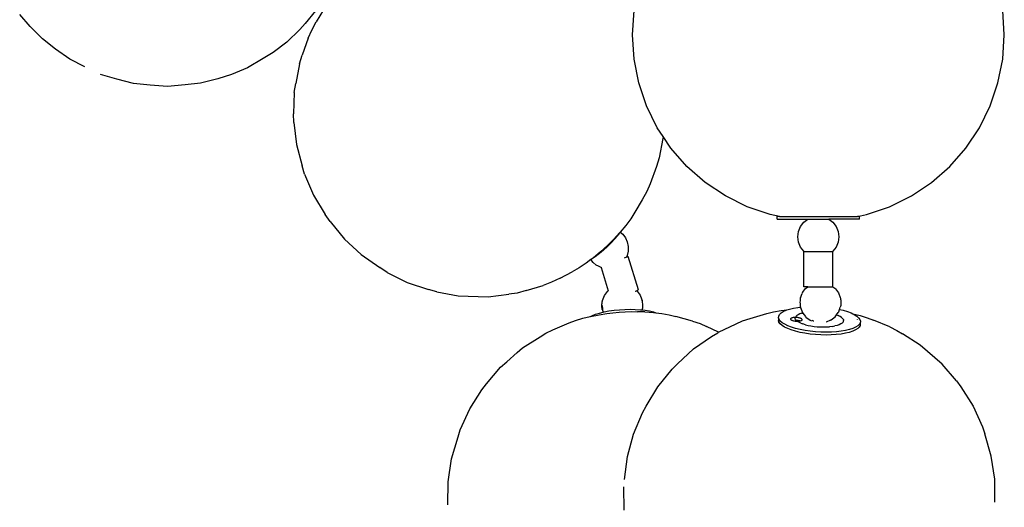
# Model space of a CAD drawing. Units: inches. Extents: x 4994 to 19695, y 9317 to 16970.
# Drawn here: x 6437 to 6458, y 9413 to 9424 of the extents above; entities that cross this region are included whole.
import ezdxf

# ---------------------------------------------------------------- set-up
doc = ezdxf.new("R2010")
doc.units = ezdxf.units.IN
doc.header["$MEASUREMENT"] = 0
doc.layers.add('DETAIL - 01', color=1, linetype='Continuous')

msp = doc.modelspace()

# ---------------------------------------------------------------- linework, layer by layer
at = {"layer": 'DETAIL - 01'}
for p, q in [((6443.348, 9423.886), (6443.122, 9423.618)), ((6443.517, 9423.91), (6443.361, 9423.652)), ((6450.11, 9423.376), (6450.144, 9423.894)), ((6458.047, 9423.376), (6458.013, 9423.894)), ((6437.253, 9423.553), (6437.031, 9423.807)), ((6437.515, 9423.286), (6437.253, 9423.553)), ((6443.008, 9423.485), (6442.733, 9423.221)), ((6443.122, 9423.618), (6443.008, 9423.485)), ((6443.191, 9423.307), (6443.264, 9423.474)), ((6443.264, 9423.474), (6443.361, 9423.652)), ((6437.794, 9423.071), (6437.515, 9423.286)), ((6443.191, 9423.307), (6443.058, 9422.941)), ((6450.144, 9422.858), (6450.11, 9423.376)), ((6458.013, 9422.858), (6458.047, 9423.376)), ((6438.098, 9422.853), (6437.794, 9423.071)), ((6442.733, 9423.221), (6442.44, 9422.998)), ((6438.419, 9422.69), (6438.098, 9422.853)), ((6442.225, 9422.868), (6441.893, 9422.673)), ((6442.44, 9422.998), (6442.225, 9422.868)), ((6443, 9422.754), (6443.058, 9422.941)), ((6450.245, 9422.349), (6450.144, 9422.858)), ((6457.912, 9422.349), (6458.013, 9422.858)), ((6441.893, 9422.673), (6441.553, 9422.531)), ((6443, 9422.754), (6442.922, 9422.338)), ((6439.104, 9422.431), (6438.756, 9422.532)), ((6439.462, 9422.337), (6439.104, 9422.431)), ((6441.257, 9422.436), (6440.893, 9422.343)), ((6441.553, 9422.531), (6441.257, 9422.436)), ((6439.819, 9422.304), (6439.462, 9422.337)), ((6440.185, 9422.275), (6439.819, 9422.304)), ((6440.562, 9422.309), (6440.185, 9422.275)), ((6440.893, 9422.343), (6440.562, 9422.309)), ((6442.891, 9422.143), (6442.922, 9422.338)), ((6450.412, 9421.857), (6450.245, 9422.349)), ((6457.745, 9421.857), (6457.912, 9422.349)), ((6442.891, 9422.143), (6442.876, 9421.693)), ((6450.641, 9421.391), (6450.412, 9421.857)), ((6457.515, 9421.391), (6457.745, 9421.857)), ((6442.883, 9421.504), (6442.876, 9421.693)), ((6442.883, 9421.504), (6442.936, 9421.037)), ((6450.764, 9421.208), (6450.641, 9421.391)), ((6457.227, 9420.96), (6457.515, 9421.391)), ((6450.758, 9421.167), (6450.68, 9420.751)), ((6450.764, 9421.208), (6450.758, 9421.167)), ((6450.93, 9420.96), (6450.764, 9421.208)), ((6442.936, 9421.037), (6443.057, 9420.583)), ((6451.272, 9420.569), (6450.93, 9420.96)), ((6456.885, 9420.569), (6457.227, 9420.96)), ((6450.68, 9420.751), (6450.622, 9420.564)), ((6443.113, 9420.4), (6443.057, 9420.583)), ((6450.622, 9420.564), (6450.488, 9420.198)), ((6451.662, 9420.227), (6451.272, 9420.569)), ((6456.494, 9420.227), (6456.885, 9420.569)), ((6443.113, 9420.4), (6443.3, 9419.957)), ((6450.488, 9420.198), (6450.416, 9420.031)), ((6452.094, 9419.939), (6451.662, 9420.227)), ((6456.063, 9419.939), (6456.494, 9420.227)), ((6443.3, 9419.957), (6443.549, 9419.545)), ((6450.416, 9420.031), (6450.319, 9419.853)), ((6452.56, 9419.709), (6452.094, 9419.939)), ((6455.597, 9419.709), (6456.063, 9419.939)), ((6450.319, 9419.853), (6450.163, 9419.594)), ((6453.051, 9419.542), (6452.56, 9419.709)), ((6455.105, 9419.542), (6455.597, 9419.709)), ((6443.659, 9419.393), (6443.549, 9419.545)), ((6450.072, 9419.453), (6449.966, 9419.308)), ((6450.163, 9419.594), (6450.072, 9419.453)), ((6453.246, 9419.503), (6453.051, 9419.542)), ((6453.202, 9419.441), (6453.202, 9419.503)), ((6453.246, 9419.503), (6453.202, 9419.503)), ((6453.246, 9419.503), (6454.91, 9419.503)), ((6454.91, 9419.503), (6455.105, 9419.542)), ((6454.955, 9419.503), (6454.91, 9419.503)), ((6454.955, 9419.441), (6454.955, 9419.503)), ((6443.659, 9419.393), (6443.965, 9419.018)), ((6449.966, 9419.308), (6449.851, 9419.167)), ((6453.202, 9419.441), (6453.853, 9419.441)), ((6453.656, 9419.181), (6453.7, 9419.286)), ((6453.7, 9419.286), (6453.769, 9419.377)), ((6453.769, 9419.377), (6453.853, 9419.441)), ((6453.853, 9419.441), (6454.304, 9419.441)), ((6454.304, 9419.441), (6454.388, 9419.377)), ((6454.955, 9419.441), (6454.304, 9419.441)), ((6454.388, 9419.377), (6454.457, 9419.286)), ((6454.457, 9419.286), (6454.501, 9419.181)), ((6449.837, 9419.151), (6449.716, 9419.018)), ((6449.789, 9419.086), (6449.734, 9419.021)), ((6449.803, 9419.105), (6449.789, 9419.086)), ((6449.837, 9419.151), (6449.803, 9419.105)), ((6449.847, 9419.162), (6449.837, 9419.151)), ((6449.851, 9419.167), (6449.847, 9419.162)), ((6449.851, 9419.167), (6449.904, 9419.123)), ((6449.904, 9419.123), (6449.96, 9419.047)), ((6449.96, 9419.047), (6449.999, 9418.957)), ((6453.641, 9419.067), (6453.656, 9419.181)), ((6453.656, 9418.954), (6453.641, 9419.067)), ((6454.501, 9419.181), (6454.516, 9419.067)), ((6454.516, 9419.067), (6454.501, 9418.954)), ((6443.965, 9419.018), (6444.319, 9418.689)), ((6449.576, 9418.879), (6449.429, 9418.745)), ((6449.578, 9418.857), (6449.493, 9418.781)), ((6449.716, 9419.018), (6449.576, 9418.879)), ((6449.659, 9418.938), (6449.578, 9418.857)), ((6449.734, 9419.021), (6449.659, 9418.938)), ((6449.999, 9418.957), (6450.02, 9418.86)), ((6450.02, 9418.86), (6450.019, 9418.763)), ((6453.7, 9418.849), (6453.656, 9418.954)), ((6453.769, 9418.758), (6453.7, 9418.849)), ((6454.457, 9418.849), (6454.388, 9418.758)), ((6454.501, 9418.954), (6454.457, 9418.849)), ((6444.319, 9418.689), (6444.717, 9418.412)), ((6449.317, 9418.643), (6449.229, 9418.585)), ((6449.277, 9418.621), (6449.229, 9418.585)), ((6449.429, 9418.745), (6449.277, 9418.621)), ((6449.406, 9418.709), (6449.317, 9418.643)), ((6449.493, 9418.781), (6449.406, 9418.709)), ((6449.939, 9418.618), (6449.956, 9418.624)), ((6449.956, 9418.624), (6449.995, 9418.641)), ((6449.99, 9418.655), (6449.982, 9418.641)), ((6449.998, 9418.671), (6449.99, 9418.655)), ((6449.992, 9418.656), (6449.99, 9418.655)), ((6450.013, 9418.657), (6449.992, 9418.656)), ((6449.995, 9418.641), (6450.014, 9418.652)), ((6450.019, 9418.763), (6449.998, 9418.671)), ((6450.014, 9418.652), (6450.013, 9418.657)), ((6450.014, 9418.652), (6450.232, 9417.941)), ((6453.767, 9418.003), (6453.767, 9418.753)), ((6453.767, 9418.753), (6453.775, 9418.753)), ((6453.775, 9418.753), (6453.769, 9418.758)), ((6453.775, 9418.753), (6454.382, 9418.753)), ((6454.388, 9418.758), (6454.382, 9418.753)), ((6454.382, 9418.753), (6454.39, 9418.753)), ((6454.39, 9418.003), (6454.39, 9418.753)), ((6444.873, 9418.309), (6444.717, 9418.412)), ((6448.972, 9418.406), (6448.823, 9418.32)), ((6449.124, 9418.507), (6448.972, 9418.406)), ((6449.224, 9418.581), (6449.124, 9418.507)), ((6449.229, 9418.585), (6449.224, 9418.581)), ((6449.27, 9418.52), (6449.224, 9418.581)), ((6449.339, 9418.462), (6449.27, 9418.52)), ((6449.387, 9418.438), (6449.339, 9418.462)), ((6449.439, 9418.414), (6449.387, 9418.438)), ((6449.439, 9418.414), (6449.591, 9417.916)), ((6449.453, 9418.408), (6449.439, 9418.414)), ((6444.873, 9418.309), (6445.3, 9418.095)), ((6448.569, 9418.188), (6448.823, 9418.32)), ((6445.3, 9418.095), (6445.754, 9417.943)), ((6447.844, 9417.922), (6448.207, 9418.028)), ((6448.383, 9418.097), (6448.207, 9418.028)), ((6448.569, 9418.188), (6448.383, 9418.097)), ((6453.853, 9418.003), (6453.767, 9418.003)), ((6453.806, 9417.967), (6453.853, 9418.003)), ((6453.853, 9418.003), (6454.381, 9418.003)), ((6454.385, 9418.003), (6454.39, 9418.003)), ((6454.39, 9418.003), (6454.43, 9417.973)), ((6445.933, 9417.892), (6445.754, 9417.943)), ((6445.933, 9417.892), (6446.39, 9417.81)), ((6446.39, 9417.81), (6447.032, 9417.788)), ((6447.032, 9417.788), (6447.472, 9417.842)), ((6447.648, 9417.867), (6447.472, 9417.842)), ((6447.844, 9417.922), (6447.648, 9417.867)), ((6449.473, 9417.712), (6449.51, 9417.812)), ((6449.51, 9417.812), (6449.574, 9417.898)), ((6449.574, 9417.898), (6449.587, 9417.913)), ((6449.587, 9417.913), (6449.591, 9417.916)), ((6449.591, 9417.916), (6449.599, 9417.922)), ((6450.166, 9417.905), (6450.176, 9417.909)), ((6450.176, 9417.909), (6450.197, 9417.918)), ((6450.197, 9417.918), (6450.214, 9417.925)), ((6450.197, 9417.918), (6450.211, 9417.907)), ((6450.211, 9417.907), (6450.276, 9417.819)), ((6450.214, 9417.925), (6450.233, 9417.936)), ((6450.233, 9417.936), (6450.232, 9417.941)), ((6450.276, 9417.819), (6450.285, 9417.8)), ((6450.285, 9417.8), (6450.32, 9417.706)), ((6453.697, 9417.765), (6453.732, 9417.86)), ((6453.741, 9417.878), (6453.732, 9417.86)), ((6453.741, 9417.878), (6453.806, 9417.967)), ((6454.444, 9417.958), (6454.43, 9417.973)), ((6454.444, 9417.958), (6454.507, 9417.872)), ((6454.507, 9417.872), (6454.544, 9417.772)), ((6454.544, 9417.772), (6454.549, 9417.759)), ((6449.459, 9417.598), (6449.46, 9417.627)), ((6449.46, 9417.569), (6449.459, 9417.598)), ((6449.46, 9417.627), (6449.461, 9417.655)), ((6449.463, 9417.542), (6449.46, 9417.569)), ((6449.461, 9417.655), (6449.464, 9417.68)), ((6449.464, 9417.68), (6449.468, 9417.699)), ((6449.464, 9417.603), (6449.464, 9417.604)), ((6449.464, 9417.603), (6449.466, 9417.52)), ((6449.464, 9417.603), (6449.47, 9417.51)), ((6449.466, 9417.548), (6449.464, 9417.603)), ((6449.468, 9417.699), (6449.473, 9417.712)), ((6450.324, 9417.689), (6450.32, 9417.706)), ((6450.328, 9417.667), (6450.324, 9417.689)), ((6450.33, 9417.64), (6450.328, 9417.667)), ((6450.329, 9417.554), (6450.331, 9417.582)), ((6450.331, 9417.611), (6450.33, 9417.64)), ((6450.331, 9417.582), (6450.331, 9417.611)), ((6453.545, 9417.545), (6453.638, 9417.561)), ((6453.638, 9417.561), (6453.696, 9417.567)), ((6453.687, 9417.7), (6453.686, 9417.671)), ((6453.686, 9417.671), (6453.687, 9417.641)), ((6453.689, 9417.726), (6453.687, 9417.7)), ((6453.687, 9417.641), (6453.688, 9417.613)), ((6453.688, 9417.613), (6453.691, 9417.589)), ((6453.693, 9417.749), (6453.689, 9417.726)), ((6453.691, 9417.662), (6453.691, 9417.664)), ((6453.691, 9417.589), (6453.695, 9417.57)), ((6453.697, 9417.765), (6453.693, 9417.749)), ((6453.695, 9417.57), (6453.696, 9417.567)), ((6453.696, 9417.567), (6453.7, 9417.557)), ((6454.531, 9417.52), (6454.547, 9417.563)), ((6454.551, 9417.58), (6454.547, 9417.563)), ((6454.549, 9417.759), (6454.553, 9417.739)), ((6454.555, 9417.602), (6454.551, 9417.58)), ((6454.553, 9417.739), (6454.556, 9417.715)), ((6454.557, 9417.629), (6454.555, 9417.602)), ((6454.556, 9417.715), (6454.557, 9417.687)), ((6454.557, 9417.687), (6454.558, 9417.658)), ((6454.558, 9417.658), (6454.557, 9417.629)), ((6449.05, 9417.329), (6449.205, 9417.367)), ((6449.205, 9417.367), (6449.24, 9417.384)), ((6449.205, 9417.367), (6449.218, 9417.371)), ((6449.218, 9417.371), (6449.399, 9417.405)), ((6449.24, 9417.384), (6449.319, 9417.414)), ((6449.319, 9417.414), (6449.408, 9417.441)), ((6449.399, 9417.405), (6449.562, 9417.43)), ((6449.408, 9417.441), (6449.486, 9417.461)), ((6449.466, 9417.52), (6449.463, 9417.542)), ((6449.475, 9417.548), (6449.466, 9417.548)), ((6449.466, 9417.52), (6449.47, 9417.51)), ((6449.47, 9417.51), (6449.47, 9417.503)), ((6449.47, 9417.503), (6449.486, 9417.461)), ((6449.486, 9417.548), (6449.479, 9417.548)), ((6449.486, 9417.461), (6449.505, 9417.465)), ((6449.505, 9417.465), (6449.609, 9417.485)), ((6449.562, 9417.43), (6449.69, 9417.449)), ((6449.609, 9417.485), (6449.719, 9417.501)), ((6449.69, 9417.449), (6449.823, 9417.462)), ((6449.719, 9417.501), (6449.832, 9417.513)), ((6449.823, 9417.462), (6449.957, 9417.47)), ((6449.832, 9417.513), (6449.946, 9417.52)), ((6449.946, 9417.52), (6450.06, 9417.522)), ((6449.957, 9417.47), (6450.09, 9417.473)), ((6450.06, 9417.522), (6450.171, 9417.52)), ((6450.09, 9417.473), (6450.221, 9417.47)), ((6450.171, 9417.52), (6450.279, 9417.513)), ((6450.374, 9417.465), (6450.221, 9417.47)), ((6450.279, 9417.513), (6450.321, 9417.508)), ((6450.321, 9417.508), (6450.322, 9417.51)), ((6450.321, 9417.508), (6450.379, 9417.501)), ((6450.322, 9417.51), (6450.326, 9417.529)), ((6450.326, 9417.529), (6450.329, 9417.554)), ((6450.374, 9417.465), (6450.559, 9417.453)), ((6450.379, 9417.501), (6450.472, 9417.485)), ((6450.472, 9417.485), (6450.556, 9417.465)), ((6450.556, 9417.465), (6450.611, 9417.447)), ((6450.559, 9417.453), (6450.611, 9417.447)), ((6450.611, 9417.447), (6450.734, 9417.433)), ((6450.734, 9417.433), (6450.895, 9417.405)), ((6450.895, 9417.405), (6451.039, 9417.371)), ((6451.392, 9417.269), (6451.039, 9417.371)), ((6452.625, 9417.328), (6452.978, 9417.43)), ((6452.978, 9417.43), (6453.122, 9417.465)), ((6453.122, 9417.465), (6453.283, 9417.493)), ((6453.227, 9417.342), (6453.231, 9417.378)), ((6453.231, 9417.378), (6453.249, 9417.412)), ((6453.249, 9417.412), (6453.282, 9417.444)), ((6453.282, 9417.444), (6453.329, 9417.474)), ((6453.283, 9417.493), (6453.406, 9417.507)), ((6453.329, 9417.474), (6453.389, 9417.501)), ((6453.389, 9417.501), (6453.406, 9417.507)), ((6453.406, 9417.507), (6453.462, 9417.525)), ((6453.462, 9417.525), (6453.545, 9417.545)), ((6453.586, 9417.346), (6453.587, 9417.349)), ((6453.598, 9417.369), (6453.617, 9417.388)), ((6453.645, 9417.406), (6453.617, 9417.388)), ((6453.68, 9417.422), (6453.645, 9417.406)), ((6453.723, 9417.436), (6453.68, 9417.422)), ((6453.7, 9417.557), (6453.737, 9417.456)), ((6453.723, 9417.436), (6453.748, 9417.442)), ((6453.737, 9417.456), (6453.748, 9417.442)), ((6453.748, 9417.442), (6453.75, 9417.442)), ((6453.748, 9417.442), (6453.8, 9417.37)), ((6453.8, 9417.37), (6453.814, 9417.355)), ((6453.814, 9417.355), (6453.903, 9417.286)), ((6454.351, 9417.293), (6454.438, 9417.361)), ((6454.438, 9417.361), (6454.467, 9417.401)), ((6454.467, 9417.401), (6454.503, 9417.45)), ((6454.467, 9417.401), (6454.501, 9417.388)), ((6454.54, 9417.369), (6454.501, 9417.388)), ((6454.503, 9417.45), (6454.512, 9417.469)), ((6454.512, 9417.469), (6454.531, 9417.52)), ((6454.531, 9417.52), (6454.61, 9417.501)), ((6454.572, 9417.349), (6454.54, 9417.369)), ((6454.596, 9417.328), (6454.572, 9417.349)), ((6454.61, 9417.501), (6454.698, 9417.474)), ((6454.698, 9417.474), (6454.777, 9417.444)), ((6454.777, 9417.444), (6454.812, 9417.427)), ((6454.812, 9417.427), (6454.968, 9417.389)), ((6454.812, 9417.427), (6454.844, 9417.412)), ((6454.844, 9417.412), (6454.898, 9417.378)), ((6454.898, 9417.378), (6454.938, 9417.342)), ((6454.968, 9417.389), (6455.121, 9417.342)), ((6448.414, 9417.086), (6448.76, 9417.231)), ((6448.76, 9417.231), (6448.896, 9417.283)), ((6448.896, 9417.283), (6449.05, 9417.329)), ((6451.392, 9417.269), (6451.556, 9417.215)), ((6451.556, 9417.215), (6451.692, 9417.154)), ((6451.947, 9417.031), (6451.692, 9417.154)), ((6451.947, 9417.031), (6452.325, 9417.213)), ((6452.325, 9417.213), (6452.461, 9417.275)), ((6452.461, 9417.275), (6452.625, 9417.328)), ((6453.227, 9417.342), (6453.224, 9417.283)), ((6453.235, 9417.247), (6453.224, 9417.283)), ((6453.239, 9417.307), (6453.227, 9417.342)), ((6453.261, 9417.211), (6453.235, 9417.247)), ((6453.265, 9417.271), (6453.239, 9417.307)), ((6453.302, 9417.176), (6453.261, 9417.211)), ((6453.305, 9417.235), (6453.265, 9417.271)), ((6453.356, 9417.142), (6453.302, 9417.176)), ((6453.36, 9417.201), (6453.305, 9417.235)), ((6453.423, 9417.11), (6453.356, 9417.142)), ((6453.426, 9417.169), (6453.36, 9417.201)), ((6453.505, 9417.139), (6453.426, 9417.169)), ((6453.487, 9417.322), (6453.484, 9417.317)), ((6453.484, 9417.317), (6453.484, 9417.313)), ((6453.484, 9417.313), (6453.484, 9417.312)), ((6453.484, 9417.312), (6453.484, 9417.311)), ((6453.484, 9417.311), (6453.486, 9417.307)), ((6453.486, 9417.307), (6453.487, 9417.304)), ((6453.492, 9417.326), (6453.487, 9417.322)), ((6453.487, 9417.304), (6453.489, 9417.301)), ((6453.489, 9417.301), (6453.495, 9417.296)), ((6453.498, 9417.33), (6453.492, 9417.326)), ((6453.495, 9417.296), (6453.503, 9417.292)), ((6453.507, 9417.334), (6453.498, 9417.33)), ((6453.503, 9417.292), (6453.512, 9417.287)), ((6453.593, 9417.112), (6453.505, 9417.139)), ((6453.517, 9417.338), (6453.507, 9417.334)), ((6453.512, 9417.287), (6453.523, 9417.283)), ((6453.529, 9417.341), (6453.517, 9417.338)), ((6453.523, 9417.283), (6453.536, 9417.279)), ((6453.542, 9417.343), (6453.529, 9417.341)), ((6453.536, 9417.279), (6453.55, 9417.275)), ((6453.557, 9417.344), (6453.542, 9417.343)), ((6453.55, 9417.275), (6453.565, 9417.273)), ((6453.572, 9417.345), (6453.557, 9417.344)), ((6453.565, 9417.273), (6453.581, 9417.27)), ((6453.586, 9417.346), (6453.572, 9417.345)), ((6453.581, 9417.27), (6453.597, 9417.269)), ((6453.585, 9417.328), (6453.586, 9417.346)), ((6453.591, 9417.307), (6453.585, 9417.328)), ((6453.588, 9417.346), (6453.586, 9417.346)), ((6453.604, 9417.345), (6453.588, 9417.346)), ((6453.607, 9417.285), (6453.591, 9417.307)), ((6453.597, 9417.269), (6453.613, 9417.268)), ((6453.621, 9417.344), (6453.604, 9417.345)), ((6453.617, 9417.285), (6453.607, 9417.285)), ((6453.628, 9417.267), (6453.607, 9417.285)), ((6453.613, 9417.268), (6453.628, 9417.267)), ((6453.633, 9417.283), (6453.617, 9417.285)), ((6453.637, 9417.343), (6453.621, 9417.344)), ((6453.628, 9417.267), (6453.631, 9417.264)), ((6453.628, 9417.267), (6453.629, 9417.267)), ((6453.629, 9417.267), (6453.645, 9417.268)), ((6453.663, 9417.244), (6453.631, 9417.264)), ((6453.649, 9417.281), (6453.633, 9417.283)), ((6453.652, 9417.341), (6453.637, 9417.343)), ((6453.645, 9417.268), (6453.66, 9417.269)), ((6453.664, 9417.278), (6453.649, 9417.281)), ((6453.667, 9417.338), (6453.652, 9417.341)), ((6453.66, 9417.269), (6453.675, 9417.27)), ((6453.702, 9417.225), (6453.663, 9417.244)), ((6453.678, 9417.275), (6453.664, 9417.278)), ((6453.681, 9417.334), (6453.667, 9417.338)), ((6453.675, 9417.27), (6453.686, 9417.272)), ((6453.686, 9417.272), (6453.678, 9417.275)), ((6453.694, 9417.33), (6453.681, 9417.334)), ((6453.686, 9417.272), (6453.688, 9417.273)), ((6453.688, 9417.273), (6453.7, 9417.275)), ((6453.705, 9417.326), (6453.694, 9417.33)), ((6453.7, 9417.275), (6453.71, 9417.279)), ((6453.702, 9417.225), (6453.749, 9417.208)), ((6453.714, 9417.322), (6453.705, 9417.326)), ((6453.71, 9417.279), (6453.719, 9417.283)), ((6453.722, 9417.317), (6453.714, 9417.322)), ((6453.719, 9417.283), (6453.726, 9417.287)), ((6453.728, 9417.312), (6453.722, 9417.317)), ((6453.726, 9417.287), (6453.73, 9417.292)), ((6453.732, 9417.307), (6453.728, 9417.312)), ((6453.73, 9417.292), (6453.733, 9417.296)), ((6453.733, 9417.301), (6453.732, 9417.307)), ((6453.733, 9417.296), (6453.733, 9417.301)), ((6453.801, 9417.192), (6453.749, 9417.208)), ((6453.801, 9417.192), (6453.859, 9417.177)), ((6453.859, 9417.177), (6453.92, 9417.166)), ((6453.903, 9417.286), (6453.929, 9417.275)), ((6453.913, 9417.278), (6453.912, 9417.277)), ((6453.92, 9417.166), (6453.985, 9417.156)), ((6453.957, 9417.277), (6453.946, 9417.283)), ((6453.974, 9417.271), (6453.957, 9417.277)), ((6453.979, 9417.269), (6453.974, 9417.271)), ((6453.985, 9417.156), (6454.052, 9417.149)), ((6454.052, 9417.149), (6454.12, 9417.145)), ((6454.12, 9417.145), (6454.187, 9417.144)), ((6454.187, 9417.144), (6454.253, 9417.145)), ((6454.244, 9417.248), (6454.248, 9417.25)), ((6454.334, 9417.286), (6454.248, 9417.25)), ((6454.253, 9417.145), (6454.316, 9417.149)), ((6454.376, 9417.156), (6454.316, 9417.149)), ((6454.334, 9417.286), (6454.351, 9417.293)), ((6454.376, 9417.156), (6454.431, 9417.166)), ((6454.48, 9417.177), (6454.431, 9417.166)), ((6454.523, 9417.192), (6454.48, 9417.177)), ((6454.558, 9417.208), (6454.523, 9417.192)), ((6454.586, 9417.225), (6454.558, 9417.208)), ((6454.586, 9417.225), (6454.606, 9417.244)), ((6454.612, 9417.307), (6454.596, 9417.328)), ((6454.606, 9417.244), (6454.616, 9417.264)), ((6454.612, 9417.307), (6454.618, 9417.285)), ((6454.616, 9417.264), (6454.618, 9417.285)), ((6454.874, 9417.139), (6454.814, 9417.112)), ((6454.921, 9417.169), (6454.874, 9417.139)), ((6454.905, 9417.309), (6454.908, 9417.307)), ((6454.951, 9417.142), (6454.918, 9417.11)), ((6454.954, 9417.201), (6454.921, 9417.169)), ((6454.938, 9417.342), (6454.965, 9417.307)), ((6454.969, 9417.176), (6454.951, 9417.142)), ((6454.973, 9417.235), (6454.954, 9417.201)), ((6454.965, 9417.307), (6454.976, 9417.271)), ((6454.973, 9417.211), (6454.969, 9417.176)), ((6454.976, 9417.271), (6454.973, 9417.211)), ((6454.976, 9417.271), (6454.973, 9417.235)), ((6455.121, 9417.342), (6455.257, 9417.29)), ((6455.603, 9417.145), (6455.257, 9417.29)), ((6455.603, 9417.145), (6455.755, 9417.072)), ((6447.763, 9416.697), (6448.14, 9416.936)), ((6448.14, 9416.936), (6448.262, 9417.013)), ((6448.262, 9417.013), (6448.414, 9417.086)), ((6451.415, 9416.676), (6451.799, 9416.939)), ((6451.799, 9416.939), (6451.929, 9417.022)), ((6451.929, 9417.022), (6451.947, 9417.031)), ((6453.501, 9417.08), (6453.423, 9417.11)), ((6453.59, 9417.053), (6453.501, 9417.08)), ((6453.687, 9417.029), (6453.59, 9417.053)), ((6453.691, 9417.088), (6453.593, 9417.112)), ((6453.792, 9417.009), (6453.687, 9417.029)), ((6453.795, 9417.068), (6453.691, 9417.088)), ((6453.901, 9416.993), (6453.792, 9417.009)), ((6453.905, 9417.052), (6453.795, 9417.068)), ((6454.014, 9416.981), (6453.901, 9416.993)), ((6454.018, 9417.041), (6453.905, 9417.052)), ((6454.129, 9416.974), (6454.014, 9416.981)), ((6454.132, 9417.034), (6454.018, 9417.041)), ((6454.243, 9416.972), (6454.129, 9416.974)), ((6454.246, 9417.031), (6454.132, 9417.034)), ((6454.354, 9416.974), (6454.243, 9416.972)), ((6454.357, 9417.034), (6454.246, 9417.031)), ((6454.461, 9416.981), (6454.354, 9416.974)), ((6454.464, 9417.041), (6454.357, 9417.034)), ((6454.562, 9416.993), (6454.461, 9416.981)), ((6454.565, 9417.052), (6454.464, 9417.041)), ((6454.655, 9417.009), (6454.562, 9416.993)), ((6454.658, 9417.068), (6454.565, 9417.052)), ((6454.738, 9417.029), (6454.655, 9417.009)), ((6454.742, 9417.088), (6454.658, 9417.068)), ((6454.811, 9417.053), (6454.738, 9417.029)), ((6454.814, 9417.112), (6454.742, 9417.088)), ((6454.871, 9417.08), (6454.811, 9417.053)), ((6454.918, 9417.11), (6454.871, 9417.08)), ((6455.755, 9417.072), (6455.877, 9416.995)), ((6456.254, 9416.756), (6455.877, 9416.995)), ((6456.72, 9416.35), (6456.254, 9416.756)), ((6447.427, 9416.404), (6447.651, 9416.599)), ((6447.651, 9416.599), (6447.763, 9416.697)), ((6451.074, 9416.359), (6451.415, 9416.676)), ((6447.297, 9416.29), (6447.427, 9416.404)), ((6450.955, 9416.243), (6451.074, 9416.359)), ((6457.025, 9415.994), (6456.72, 9416.35)), ((6446.992, 9415.934), (6447.297, 9416.29)), ((6450.651, 9415.868), (6450.955, 9416.243)), ((6446.898, 9415.805), (6446.992, 9415.934)), ((6457.025, 9415.994), (6457.12, 9415.865)), ((6446.637, 9415.395), (6446.898, 9415.805)), ((6450.402, 9415.453), (6450.651, 9415.868)), ((6457.12, 9415.865), (6457.38, 9415.455)), ((6446.436, 9414.953), (6446.637, 9415.395)), ((6450.133, 9414.857), (6450.325, 9415.311)), ((6450.325, 9415.311), (6450.402, 9415.453)), ((6457.38, 9415.455), (6457.581, 9415.013)), ((6446.388, 9414.803), (6446.436, 9414.953)), ((6450.004, 9414.382), (6450.133, 9414.857)), ((6457.581, 9415.013), (6457.629, 9414.862)), ((6457.769, 9414.389), (6457.629, 9414.862)), ((6446.249, 9414.329), (6446.388, 9414.803)), ((6446.175, 9413.842), (6446.249, 9414.329)), ((6449.942, 9413.893), (6450.004, 9414.382)), ((6457.842, 9413.901), (6457.769, 9414.389)), ((6446.17, 9413.348), (6446.175, 9413.842)), ((6457.847, 9413.408), (6457.842, 9413.901)), ((6449.932, 9413.24), (6449.927, 9413.733))]:
    msp.add_line(p, q, dxfattribs=at)

doc.saveas('drawing.dxf')
